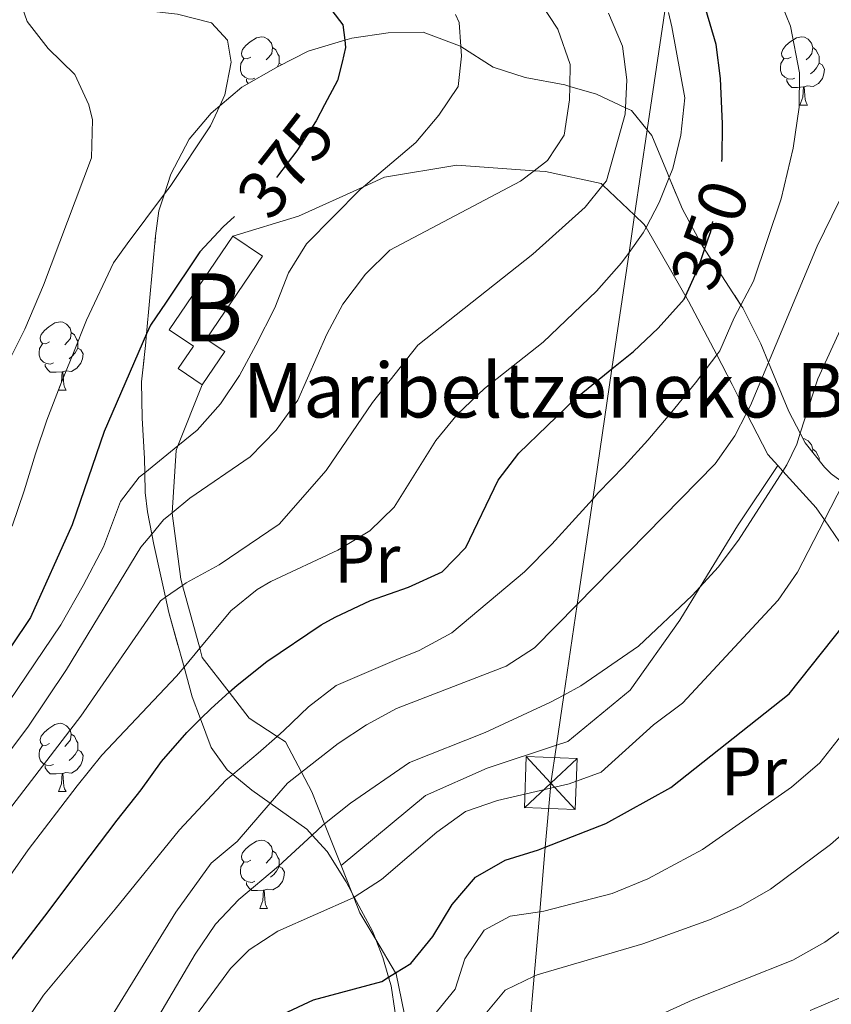
# Model space of a CAD drawing. Extents: x 626003 to 630514, y 789565 to 792619.
# Drawn here: x 627067 to 627187, y 790077 to 790222 of the extents above; entities that cross this region are included whole.
import ezdxf
from ezdxf.enums import TextEntityAlignment as Align

# ---------------------------------------------------------------- set-up
doc = ezdxf.new("R2010")
doc.units = 0
doc.header["$MEASUREMENT"] = 0
for name, pattern in [('5elect', [127.5, 75, -7.5, 7.5, -7.5, 7.5, -7.5, 7.5, -7.5]), ('DGN Style 3', [59.796702, 42.71193, -17.084772]), ('DGN Style 5', [29.898351, 12.813579, -17.084772])]:
    doc.linetypes.add(name, pattern=pattern)
for name, color, linetype in [('Nivel 15', 7, 'Continuous'), ('Nivel 20', 7, 'Continuous'), ('Nivel 22', 7, 'Continuous'), ('Nivel 32', 7, 'Continuous'), ('Nivel 35', 7, 'Continuous'), ('Nivel 36', 7, 'Continuous'), ('Nivel 37', 7, 'Continuous'), ('Nivel 4', 7, 'Continuous'), ('Nivel 41', 7, 'Continuous'), ('Nivel 44', 7, 'Continuous'), ('Nivel 48', 7, 'Continuous'), ('Nivel 5', 7, 'Continuous'), ('Nivel 52', 7, 'Continuous'), ('Nivel 54', 7, 'Continuous'), ('Nivel 57', 7, 'Continuous'), ('Nivel 61', 7, 'Continuous'), ('Nivel 63', 7, 'Continuous')]:
    doc.layers.add(name, color=color, linetype=linetype)
doc.styles.add('Style-arial', font='arial.shx', dxfattribs={"bigfont": 'arialbig.shx'})
doc.styles.add('Style-ariali', font='ariali.shx', dxfattribs={"bigfont": 'arialibig.shx'})
doc.styles.add('Style-arialn', font='arialn.shx', dxfattribs={"bigfont": 'arialnbig.shx'})
doc.linetypes.add('5zonar', pattern='A,-5,[1,dgnlstyle.shx,S=0.08,R=0,X=0,Y=0],-5', length=10)

# ---------------------------------------------------------------- blocks, each defined once
blk = doc.blocks.new('5TME')
at = {"layer": 'Nivel 32', "color": 19, "linetype": 'Continuous', "lineweight": 0}
for p, q in [((-3.75, 3.75), (3.75, -3.75)), ((3.72, 3.78), (-3.72, -3.78))]:
    blk.add_line(p, q, dxfattribs=at)
at = {"layer": 'Nivel 32', "color": 19, "linetype": 'Continuous', "lineweight": 0, "flags": 128}
blk.add_lwpolyline([(-3.75, -3.75), (3.75, -3.75), (3.75, 3.75), (-3.75, 3.75), (-3.72, -3.78)], dxfattribs=at)

msp = doc.modelspace()

# ---------------------------------------------------------------- linework, layer by layer
at = {"layer": 'Nivel 15', "color": 33, "linetype": 'Continuous', "lineweight": 0}
for points in [[(627094.239, 790167.997, 374.255), (627090.696, 790170.402, 375.842), (627092.921, 790173.681, 375.842), (627089.388, 790176.078, 375.842), (627098.718, 790189.83, 375.389)], [(627098.718, 790189.83, 375.389), (627103.069, 790186.879, 375.389), (627094.81, 790174.71, 375.389), (627097.539, 790172.857, 374.255), (627094.239, 790167.997, 374.255)]]:
    msp.add_polyline3d(points, dxfattribs=at)
at = {"layer": 'Nivel 20', "color": 19, "linetype": 'Continuous', "lineweight": 0, "ltscale": 0.5}
for points in [[(627098.718, 790189.83, 372.322), (627108.363, 790192.732, 371.414), (627117.911, 790197.08, 369.697), (627120.977, 790198.476, 369.146), (627131.631, 790200.236, 365.971), (627142.99, 790199.427, 363.3), (627144.655, 790199.309, 362.909), (627152.817, 790197.54, 359.847), (627153.086, 790197.285, 359.716), (627157.731, 790192.887, 357.466), (627159.138, 790191.556, 356.785), (627159.405, 790191.094, 356.496), (627165.671, 790180.292, 349.755), (627169.793, 790172.368, 344.915), (627172.047, 790168.037, 342.27), (627174.183, 790163.836, 339.911), (627177.285, 790157.737, 336.487), (627178.762, 790156.11, 335.308)], [(627114.622, 790097.376, 332.748), (627112.187, 790103.505, 336.152), (627110.326, 790108.192, 338.756), (627108.809, 790111.093, 340.766), (627106.476, 790115.556, 343.859), (627105.241, 790116.351, 344.984), (627101.13, 790119.002, 348.735), (627098.185, 790122.816, 351.349), (627094.233, 790127.937, 354.859), (627093.86, 790129.29, 355.539), (627091.317, 790138.514, 360.178), (627091.064, 790139.436, 360.642), (627089.787, 790149.111, 366.539), (627089.79, 790149.169, 366.559), (627090.375, 790158.355, 369.828), (627090.638, 790159.011, 369.951), (627094.239, 790167.997, 371.642)], [(627178.762, 790156.11, 335.308), (627179.501, 790155.295, 334.718), (627184.394, 790149.909, 330.816), (627185.599, 790148.153, 329.735), (627188.569, 790143.829, 327.074), (627192.273, 790139.082, 324.517), (627194.156, 790136.67, 323.219), (627199.111, 790138.85, 320.837), (627202.039, 790139.985, 319.661), (627204.762, 790141.042, 318.569), (627210.313, 790139.168, 316.301), (627210.517, 790138.93, 316.156), (627214.643, 790134.136, 313.239), (627216.61, 790128.074, 310.631), (627216.161, 790125.875, 310.231), (627214.316, 790116.825, 308.59), (627209.022, 790101.224, 305.755), (627204.001, 790092.996, 304.776), (627201.463, 790088.835, 304.281), (627184.87, 790069.348, 300.218), (627184.422, 790068.821, 300.109)], [(627136.724, 790038.576, 302.808), (627133.973, 790039.745, 304.849), (627133.899, 790039.813, 304.912), (627128.835, 790044.531, 309.271), (627127.617, 790046.368, 310.442), (627125.598, 790049.413, 312.383), (627124.119, 790051.647, 313.807), (627122.938, 790055.498, 315.566), (627121.836, 790059.097, 317.21), (627123.573, 790065.864, 319.137), (627123.615, 790066.318, 319.31), (627124.087, 790071.306, 321.211), (627124.305, 790073.601, 322.086), (627122.711, 790081.47, 325.374), (627122.634, 790081.598, 325.424), (627119.703, 790086.526, 327.357), (627117.381, 790090.433, 328.89), (627116.488, 790092.68, 330.138), (627116.203, 790093.395, 330.536), (627114.622, 790097.376, 332.748)]]:
    msp.add_polyline3d(points, dxfattribs=at)
at = {"layer": 'Nivel 22', "color": 25, "linetype": 'DGN Style 5', "lineweight": 30, "flags": 128}
for points, elevation in [([(627112.197, 790209.105), (627110.936, 790206.758), (627108.133, 790202.37), (627105.263, 790198.625), (627104.825, 790198.053), (627101.374, 790194.908), (627098.983, 790192.73)], 375), ([(627164.601, 790180.113), (627165.006, 790180.563), (627167.062, 790185.123), (627168.558, 790189.408), (627168.939, 790190.499), (627170.042, 790196.246), (627170.553, 790200.762)], 350)]:
    msp.add_lwpolyline(points, dxfattribs=dict(at, elevation=elevation))
at = {"layer": 'Nivel 32', "color": 6, "linetype": '5elect', "lineweight": 0, "ltscale": 0.5}
msp.add_polyline3d([(627141.724, 790066.568, 310), (627142.978, 790081.119, 315), (627143.793, 790090.588, 320), (627144.61, 790100.068, 325), (627145.357, 790108.736, 330), (627145.422, 790109.485, 330.335), (627146.243, 790115.05, 332.781), (627147.331, 790122.423, 335), (627149.293, 790135.718, 340), (627151.577, 790151.189, 345), (627154.4, 790170.315, 350), (627156.926, 790187.43, 355), (627157.731, 790192.887, 356.38), (627159.585, 790205.444, 357.875), (627162.298, 790223.827, 355)], dxfattribs=at)
at = {"layer": 'Nivel 35', "color": 92, "linetype": '5zonar', "lineweight": 0, "ltscale": 0.5}
msp.add_polyline3d([(627123.06, 790072.439, 332.26), (627121.965, 790079.714, 335.49), (627121.604, 790080.959, 336.295), (627120.767, 790083.857, 338.169), (627119.703, 790086.526, 340.228), (627119.224, 790087.732, 341.159), (627116.56, 790092.726, 345.357), (627116.203, 790093.395, 345.919), (627115.369, 790094.961, 347.236), (627112.559, 790099.443, 350.571), (627110.362, 790101.847, 352.156), (627109.59, 790102.693, 352.714), (627104.208, 790106.527, 355.272), (627101.524, 790108.441, 356.549), (627098.699, 790110.755, 358.055), (627097.902, 790111.409, 358.481), (627095.56, 790114.7, 360.55), (627093.987, 790118.908, 363.427), (627092.769, 790122.169, 365.658), (627091.563, 790126.505, 368.597), (627089.328, 790134.544, 374.048), (627088.827, 790136.789, 375.238), (627088.138, 790139.885, 376.88), (627087.096, 790144.543, 378.687), (627086.801, 790146.057, 379.03), (627086.168, 790149.316, 379.77), (627085.826, 790152.155, 380.056), (627085.778, 790155.08, 380.064), (627085.744, 790157.155, 380.071), (627085.398, 790163.064, 379.602), (627085.302, 790168.405, 380.056), (627085.902, 790173.758, 380.056), (627086.057, 790175.455, 380.268), (627087.375, 790189.866, 382.07), (627087.869, 790193.538, 382.324), (627088.681, 790196.018, 382.324), (627089.63, 790198.912, 382.324), (627092.325, 790204.071, 382.324), (627095.515, 790207.899, 381.956), (627096.786, 790208.968, 381.811), (627100.046, 790211.71, 381.442), (627105.373, 790214.759, 380.963), (627109.784, 790217.015, 380.249), (627115.146, 790218.588, 378.575), (627116.216, 790218.903, 378.241), (627121.544, 790219.696, 375.519), (627126.652, 790219.788, 373.705), (627132.031, 790217.794, 372.798), (627132.226, 790217.668, 372.726), (627136.966, 790214.631, 370.983), (627141.658, 790213.141, 370.105), (627147.465, 790212.032, 369.623), (627148.213, 790211.811, 369.433), (627152.118, 790210.659, 368.447), (627156.401, 790208.671, 366.415), (627157.289, 790208.26, 365.994), (627159.585, 790205.444, 364.677), (627160.269, 790204.606, 364.285), (627162.565, 790199.064, 361.458), (627162.815, 790198.456, 361.249), (627164.751, 790193.761, 359.643), (627167.634, 790188.47, 358.282), (627173.341, 790179.692, 354.38), (627173.606, 790179.286, 354.2), (627176.257, 790173.991, 351.932), (627177.394, 790171.258, 350.681), (627180.384, 790164.077, 347.396), (627182.066, 790160.859, 345.492), (627182.79, 790159.475, 344.674), (627185.63, 790155.878, 342.697), (627186.589, 790154.898, 341.953), (627188.401, 790153.582, 340.14)], dxfattribs=at)
at = {"layer": 'Nivel 36', "color": 92, "linetype": 'Continuous', "lineweight": 0, "flags": 128}
for points in [[(627101.377, 790216.13), (627100.847, 790215.865), (627100.317, 790215.92), (627100.052, 790216.29), (627099.997, 790216.715), (627100.157, 790217.235), (627100.637, 790217.83), (627101.272, 790218.36), (627102.172, 790218.945), (627102.917, 790219.105), (627103.342, 790219.05), (627103.872, 790218.735), (627104.402, 790218.15), (627104.562, 790217.51), (627104.452, 790216.66), (627104.027, 790216.13), (627103.607, 790215.705)], [(627180.704, 790216.13), (627180.174, 790215.865), (627179.644, 790215.92), (627179.379, 790216.29), (627179.324, 790216.715), (627179.484, 790217.235), (627179.964, 790217.83), (627180.599, 790218.36), (627181.499, 790218.945), (627182.244, 790219.105), (627182.669, 790219.05), (627183.199, 790218.735), (627183.729, 790218.15), (627183.889, 790217.51), (627183.779, 790216.66), (627183.354, 790216.13), (627182.934, 790215.705)], [(627104.562, 790217.51), (627105.037, 790217.195), (627105.352, 790216.555), (627105.512, 790216.235), (627105.512, 790215.655), (627105.512, 790215.23), (627105.209, 790214.665)], [(627183.889, 790217.51), (627184.364, 790217.195), (627184.679, 790216.555), (627184.839, 790216.235), (627184.839, 790215.655), (627184.839, 790215.23), (627184.469, 790214.54), (627184.049, 790214.06), (627183.569, 790213.64)], [(627101.962, 790213.05), (627101.537, 790212.89), (627100.952, 790212.95), (627100.477, 790213.16), (627100.052, 790213.585), (627099.837, 790214.17), (627099.837, 790214.59), (627099.892, 790215.175), (627100.317, 790215.865)], [(627105.512, 790215.23), (627105.889, 790215.023)], [(627181.289, 790213.05), (627180.864, 790212.89), (627180.279, 790212.95), (627179.804, 790213.16), (627179.379, 790213.585), (627179.164, 790214.17), (627179.164, 790214.59), (627179.219, 790215.175), (627179.644, 790215.865)], [(627184.839, 790215.23), (627185.294, 790214.98), (627185.639, 790214.365), (627185.529, 790213.64), (627185.319, 790213), (627184.734, 790212.26), (627183.939, 790211.78), (627183.089, 790211.885), (627182.659, 790211.755)], [(627100.969, 790212.238), (627100.742, 790212.575), (627100.742, 790212.89)], [(627182.549, 790211.755), (627181.659, 790211.67), (627180.814, 790211.67), (627180.389, 790212.1), (627180.069, 790212.575), (627180.069, 790212.89)], [(627182.004, 790209.07), (627182.439, 790210.23), (627182.549, 790211.755), (627182.659, 790211.755), (627182.694, 790211.17), (627182.729, 790210.485), (627182.799, 790209.87), (627182.914, 790209.47), (627183.129, 790209.07)], [(627182.004, 790209.07), (627183.129, 790209.07)], [(627071.8, 790174.281), (627071.27, 790174.016), (627070.74, 790174.071), (627070.475, 790174.441), (627070.42, 790174.866), (627070.58, 790175.386), (627071.06, 790175.981), (627071.695, 790176.511), (627072.595, 790177.096), (627073.34, 790177.256), (627073.765, 790177.201), (627074.295, 790176.886), (627074.825, 790176.301), (627074.985, 790175.661), (627074.875, 790174.811), (627074.45, 790174.281), (627074.03, 790173.856)], [(627074.985, 790175.661), (627075.46, 790175.346), (627075.775, 790174.706), (627075.935, 790174.386), (627075.935, 790173.806), (627075.935, 790173.381), (627075.565, 790172.691), (627075.145, 790172.211), (627074.665, 790171.791)], [(627072.385, 790171.201), (627071.96, 790171.041), (627071.375, 790171.101), (627070.9, 790171.311), (627070.475, 790171.736), (627070.26, 790172.321), (627070.26, 790172.741), (627070.315, 790173.326), (627070.74, 790174.016)], [(627075.935, 790173.381), (627076.39, 790173.131), (627076.735, 790172.516), (627076.625, 790171.791), (627076.415, 790171.151), (627075.83, 790170.411), (627075.035, 790169.931), (627074.185, 790170.036), (627073.755, 790169.906)], [(627073.645, 790169.906), (627072.755, 790169.821), (627071.91, 790169.821), (627071.485, 790170.251), (627071.165, 790170.726), (627071.165, 790171.041)], [(627073.1, 790167.221), (627073.535, 790168.381), (627073.645, 790169.906), (627073.755, 790169.906), (627073.79, 790169.321), (627073.825, 790168.636), (627073.895, 790168.021), (627074.01, 790167.621), (627074.225, 790167.221)], [(627073.1, 790167.221), (627074.225, 790167.221)], [(627182.472, 790160.084), (627182.669, 790160.058), (627183.199, 790159.743), (627183.729, 790159.158), (627183.889, 790158.518), (627183.841, 790158.144)], [(627183.889, 790158.518), (627184.364, 790158.203), (627184.679, 790157.563), (627184.839, 790157.243), (627184.839, 790156.88)], [(627071.8, 790115.289), (627071.27, 790115.024), (627070.74, 790115.079), (627070.475, 790115.449), (627070.42, 790115.874), (627070.58, 790116.394), (627071.06, 790116.989), (627071.695, 790117.519), (627072.595, 790118.104), (627073.34, 790118.264), (627073.765, 790118.209), (627074.295, 790117.894), (627074.825, 790117.309), (627074.985, 790116.669), (627074.875, 790115.819), (627074.45, 790115.289), (627074.03, 790114.864)], [(627074.985, 790116.669), (627075.46, 790116.354), (627075.775, 790115.714), (627075.935, 790115.394), (627075.935, 790114.814), (627075.935, 790114.389), (627075.565, 790113.699), (627075.145, 790113.219), (627074.665, 790112.799)], [(627072.385, 790112.209), (627071.96, 790112.049), (627071.375, 790112.109), (627070.9, 790112.319), (627070.475, 790112.744), (627070.26, 790113.329), (627070.26, 790113.749), (627070.315, 790114.334), (627070.74, 790115.024)], [(627075.935, 790114.389), (627076.39, 790114.139), (627076.735, 790113.524), (627076.625, 790112.799), (627076.415, 790112.159), (627075.83, 790111.419), (627075.035, 790110.939), (627074.185, 790111.044), (627073.755, 790110.914)], [(627073.645, 790110.914), (627072.755, 790110.829), (627071.91, 790110.829), (627071.485, 790111.259), (627071.165, 790111.734), (627071.165, 790112.049)], [(627073.1, 790108.229), (627073.535, 790109.389), (627073.645, 790110.914), (627073.755, 790110.914), (627073.79, 790110.329), (627073.825, 790109.644), (627073.895, 790109.029), (627074.01, 790108.629), (627074.225, 790108.229)], [(627073.1, 790108.229), (627074.225, 790108.229)], [(627101.377, 790098.146), (627100.847, 790097.881), (627100.317, 790097.936), (627100.052, 790098.306), (627099.997, 790098.731), (627100.157, 790099.251), (627100.637, 790099.846), (627101.272, 790100.376), (627102.172, 790100.961), (627102.917, 790101.121), (627103.342, 790101.066), (627103.872, 790100.751), (627104.402, 790100.166), (627104.562, 790099.526), (627104.452, 790098.676), (627104.027, 790098.146), (627103.607, 790097.721)], [(627104.562, 790099.526), (627105.037, 790099.211), (627105.352, 790098.571), (627105.512, 790098.251), (627105.512, 790097.671), (627105.512, 790097.246), (627105.142, 790096.556), (627104.722, 790096.076), (627104.242, 790095.656)], [(627101.962, 790095.066), (627101.537, 790094.906), (627100.952, 790094.966), (627100.477, 790095.176), (627100.052, 790095.601), (627099.837, 790096.186), (627099.837, 790096.606), (627099.892, 790097.191), (627100.317, 790097.881)], [(627105.512, 790097.246), (627105.967, 790096.996), (627106.312, 790096.381), (627106.202, 790095.656), (627105.992, 790095.016), (627105.407, 790094.276), (627104.612, 790093.796), (627103.762, 790093.901), (627103.332, 790093.771)], [(627103.222, 790093.771), (627102.332, 790093.686), (627101.487, 790093.686), (627101.062, 790094.116), (627100.742, 790094.591), (627100.742, 790094.906)], [(627102.677, 790091.086), (627103.112, 790092.246), (627103.222, 790093.771), (627103.332, 790093.771), (627103.367, 790093.186), (627103.402, 790092.501), (627103.472, 790091.886), (627103.587, 790091.486), (627103.802, 790091.086)], [(627102.677, 790091.086), (627103.802, 790091.086)]]:
    msp.add_lwpolyline(points, dxfattribs=at)
at = {"layer": 'Nivel 36', "color": 92, "linetype": 'Continuous', "lineweight": 0}
msp.add_polyline3d([(627178.762, 790156.11, 335.308), (627172.823, 790147.292, 335.421), (627167.346, 790138.323, 334.613), (627164.362, 790133.435, 334.173), (627157.056, 790123.141, 333.039), (627147.9, 790115.601, 332.813), (627146.243, 790115.05, 332.781), (627136.066, 790111.671, 332.586), (627127.021, 790107.676, 332.699), (627114.622, 790097.376, 332.747)], dxfattribs=at)
at = {"layer": 'Nivel 4', "color": 25, "linetype": 'Continuous', "lineweight": 30, "flags": 128}
for points, elevation in [([(627170.553, 790200.762), (627170.605, 790201.214), (627170.629, 790206.325), (627170.538, 790208.498), (627170.352, 790212.961), (627169.716, 790217.963), (627168.213, 790223.099), (627163.106, 790231.707), (627163.087, 790231.74), (627159.064, 790235.849), (627154.371, 790239.156), (627149.877, 790241.677), (627145.221, 790243.498), (627138.956, 790245.492), (627128.953, 790245.563), (627112.714, 790244.77), (627104.679, 790246.626), (627098.835, 790251.772), (627089.436, 790264.449), (627080.989, 790271.964), (627076.46, 790275.218), (627071.504, 790278.062), (627066.978, 790280.184)], 350), ([(627065.269, 790241.166), (627080.206, 790230.933), (627088.509, 790228.082), (627093.129, 790228.388), (627098.449, 790229.645), (627103.556, 790229.854), (627108.231, 790228.196), (627111.655, 790225.121), (627114.867, 790220.882), (627115.146, 790218.588), (627115.276, 790217.521), (627114.757, 790215.358), (627114.111, 790212.666), (627112.197, 790209.105)], 375), ([(627098.983, 790192.73), (627097.284, 790191.181), (627093.896, 790187.502), (627088.914, 790180.141), (627086.626, 790176.762), (627086.057, 790175.455), (627079.82, 790161.128), (627075.134, 790147.404), (627068.99, 790133.821), (627066.212, 790129.66)], 375), ([(627106.045, 790075.541), (627110.576, 790077.658), (627120.593, 790080.332), (627121.604, 790080.959), (627122.634, 790081.598), (627124.841, 790082.967), (627128.095, 790086.974), (627130.958, 790091.668), (627134.37, 790095.679), (627138.719, 790098.148), (627143.629, 790099.682), (627144.61, 790100.068), (627153.507, 790103.572), (627163.052, 790108.854), (627180.437, 790122.602), (627190.111, 790134.777), (627192.273, 790139.082), (627194.82, 790144.153), (627196.504, 790150.603), (627197.505, 790154.437), (627199.305, 790159.564), (627204.907, 790183.823), (627205.314, 790184.969)], 325), ([(627061.65, 790077.681), (627071.128, 790089.93), (627077.762, 790098.818), (627081.732, 790104.058), (627085.253, 790108.477), (627088.256, 790112.654), (627091.954, 790116.901), (627093.987, 790118.908), (627095.549, 790120.45), (627098.185, 790122.816), (627099.378, 790123.887), (627103.729, 790127.334), (627111.712, 790132.72), (627113.746, 790133.873), (627118.929, 790136.29), (627124.512, 790138.264), (627129.449, 790140.518), (627132.958, 790144.091), (627137.684, 790153.96), (627140.722, 790157.936), (627149.056, 790165.984), (627154.4, 790170.315), (627157.549, 790172.868), (627161.187, 790176.312), (627164.601, 790180.113)], 350)]:
    msp.add_lwpolyline(points, dxfattribs=dict(at, elevation=elevation))
at = {"layer": 'Nivel 5', "color": 25, "linetype": 'Continuous', "lineweight": 0, "flags": 128}
for points, elevation in [([(627066.316, 790147.2), (627068.081, 790152.4), (627069.726, 790157.83), (627071.378, 790162.796), (627073.377, 790167.884), (627075.323, 790172.681), (627077.211, 790177.476), (627081.183, 790185.91), (627083.177, 790188.687), (627088.681, 790196.018), (627089.496, 790197.103), (627095.46, 790206.035), (627096.786, 790208.968), (627097.522, 790210.595), (627098.481, 790215.374), (627097.958, 790218.617), (627095.59, 790221.129), (627090.572, 790222.433), (627080.564, 790223.53), (627076.231, 790225.543), (627072.674, 790229.543), (627057.203, 790243.783)], 380), ([(627063.663, 790167.236), (627068.183, 790176.165), (627070.924, 790182.626), (627077.951, 790201.312), (627078.083, 790206.889), (627077.579, 790209.087), (627075.524, 790213.58), (627071.597, 790217.403), (627068.531, 790221.352), (627065.715, 790229.431)], 385), ([(627062.381, 790065.734), (627070.923, 790078.315), (627081.438, 790090.989), (627090.869, 790102.599), (627097.706, 790109.923), (627098.699, 790110.755), (627102.454, 790113.899), (627105.241, 790116.351), (627106.227, 790117.219), (627109.823, 790120.71), (627113.89, 790123.803), (627122.822, 790127.622), (627126.097, 790128.953), (627130.873, 790131.559), (627141.571, 790140.521), (627145.563, 790144.599), (627149.037, 790148.378), (627151.577, 790151.189), (627152.397, 790152.097), (627156.216, 790156.057), (627159.69, 790159.836), (627163.215, 790164.022), (627166.681, 790168.266), (627169.793, 790172.368), (627170.255, 790172.976), (627172.374, 790177.834), (627173.341, 790179.692), (627175.181, 790183.227), (627179.26, 790195.321), (627181.043, 790202.728), (627181.915, 790208.784), (627181.933, 790213.786), (627180.605, 790220.65), (627178.738, 790225.406)], 345), ([(627143.71, 790224.378), (627146.478, 790220.224), (627148.272, 790215.036), (627148.213, 790211.811), (627148.177, 790209.822), (627147.377, 790204.655), (627144.945, 790200.94), (627142.99, 790199.427), (627140.99, 790197.879), (627121.756, 790187.77), (627118.183, 790184.214), (627114.895, 790179.842), (627112.547, 790175.427), (627108.29, 790165.717), (627105.086, 790161.309), (627101.253, 790157.418), (627092.412, 790151.331), (627089.79, 790149.169), (627088.555, 790148.151), (627086.801, 790146.057), (627085.21, 790144.157), (627074.283, 790126.15), (627068.59, 790117.705), (627055.293, 790100.036)], 365), ([(627162.728, 790222.666), (627163.198, 790220.563), (627165.128, 790210.145), (627164.529, 790204.675), (627163.34, 790199.776), (627162.815, 790198.456), (627161.34, 790194.746), (627159.405, 790191.094), (627159, 790190.328), (627156.926, 790187.43), (627155.822, 790185.887), (627152.122, 790181.748), (627144.288, 790174.23), (627135.699, 790167.455), (627131.703, 790163.667), (627128.518, 790159.81), (627122.424, 790150.027), (627118.843, 790146.537), (627114.126, 790143.689), (627104.292, 790139.075), (627102.317, 790137.935), (627098.403, 790134.798), (627093.86, 790129.29), (627091.563, 790126.505), (627090.468, 790125.178), (627079.454, 790113.57), (627075.839, 790109.099), (627068.678, 790099.688), (627062.213, 790090.456)], 355), ([(627062.342, 790101.076), (627076.415, 790119.331), (627088.073, 790136.266), (627088.827, 790136.789), (627091.317, 790138.514), (627091.858, 790138.889), (627096.689, 790141.531), (627105.524, 790147.497), (627112.446, 790155.388), (627119.255, 790165.398), (627125.88, 790173.809), (627142.788, 790187.192), (627150.446, 790194.066), (627153.086, 790197.285), (627153.617, 790197.932), (627156.355, 790207.761), (627156.401, 790208.671), (627156.613, 790212.76), (627155.943, 790217.742), (627153.881, 790222.583)], 360), ([(627065.813, 790121.409), (627073.448, 790132.754), (627076.713, 790138.504), (627079.746, 790144.191), (627082.239, 790150.856), (627084.967, 790154.424), (627085.778, 790155.08), (627090.638, 790159.011), (627093.478, 790161.309), (627096.892, 790165.203), (627099.675, 790169.356), (627102.098, 790173.832), (627104.885, 790179.284), (627106.883, 790184.431), (627109.534, 790188.675), (627117.463, 790196.7), (627117.911, 790197.08), (627125.585, 790203.582), (627128.997, 790207.592), (627131.825, 790211.825), (627132.326, 790216.247), (627132.226, 790217.668), (627131.979, 790221.204), (627131.402, 790222.386)], 370), ([(627250.504, 790202.013), (627246.893, 790193.84), (627238.682, 790178.79), (627234.284, 790169.831), (627232.03, 790163.301), (627226.273, 790149.475), (627224.636, 790144.559), (627222.967, 790139.543), (627219.755, 790133.182), (627218.706, 790131.104), (627216.161, 790125.875), (627215.57, 790124.66), (627211.794, 790120.08), (627206.478, 790111.563), (627203.662, 790106.263), (627200.6, 790101.545), (627197.555, 790097.581), (627189.731, 790089.042), (627185.683, 790086.101), (627180.966, 790083.459), (627166.207, 790077.621), (627161.139, 790075.323)], 310), ([(627189.977, 790199.486), (627184.526, 790188.364), (627177.394, 790171.258), (627174.77, 790164.964), (627174.183, 790163.836), (627172.45, 790160.504), (627169.58, 790156.381), (627149.293, 790135.718), (627143.045, 790129.354), (627138.881, 790126.667), (627122.761, 790120.423), (627118.365, 790118.046), (627114.177, 790115.309), (627108.809, 790111.093), (627106.736, 790109.465), (627104.208, 790106.527), (627099.38, 790100.916), (627095.532, 790097.721), (627090.341, 790090.515), (627076.988, 790068.844)], 340), ([(627191.769, 790184.423), (627184.637, 790168.853), (627182.066, 790160.859), (627181.562, 790159.291), (627180.103, 790156.228), (627179.501, 790155.295), (627172.985, 790145.182), (627169.989, 790141.178), (627167.346, 790138.323), (627166.169, 790137.051), (627158.283, 790129.587), (627149.844, 790123.772), (627147.331, 790122.423), (627145.387, 790121.379), (627135.774, 790116.925), (627124.677, 790112.49), (627115.993, 790106.515), (627112.187, 790103.505), (627111.927, 790103.3), (627110.362, 790101.847), (627105.439, 790097.277), (627099.604, 790092.41), (627096.166, 790088.78), (627093.184, 790084.352), (627087.7, 790075.05)], 335), ([(627183.493, 790076.087), (627188.096, 790078.058), (627192.525, 790081.546), (627204.001, 790092.996), (627206.71, 790095.698), (627209.109, 790098.72), (627210.423, 790100.374), (627213.69, 790106.004), (627213.95, 790106.451), (627217.244, 790115.946), (627218.878, 790119.364), (627219.389, 790120.432), (627224.132, 790127.951), (627227.136, 790132.994), (627233.83, 790142.631), (627236.183, 790147.038), (627244.076, 790165.167), (627253.885, 790184.561)], 305), ([(627210.325, 790163.739), (627206.977, 790153.958), (627204.912, 790149.076), (627204.7, 790148.394), (627202.292, 790140.656), (627202.039, 790139.985), (627197.857, 790128.896), (627184.913, 790112.463), (627180.796, 790108.905), (627167.721, 790099.726), (627159.656, 790095.417), (627154.451, 790093.272), (627144.385, 790090.679), (627143.793, 790090.588), (627139.442, 790089.926), (627135.646, 790087.883), (627132.819, 790083.651), (627131.389, 790079.212), (627128.146, 790075.253)], 320), ([(627089.315, 790069.937), (627098.371, 790082.238), (627101.123, 790085.016), (627105.336, 790087.73), (627116.375, 790092.607), (627116.488, 790092.68), (627116.56, 790092.726), (627120.572, 790095.324), (627128.686, 790102.294), (627132.87, 790105.331), (627137.606, 790106.935), (627145.357, 790108.736), (627148.128, 790109.38), (627152.83, 790111.087), (627160.516, 790118.024), (627164.755, 790121.236), (627178.827, 790136.355), (627181.641, 790140.487), (627185.599, 790148.153), (627188.401, 790153.582)], 330), ([(627135.528, 790075.274), (627138.712, 790079.048), (627142.978, 790081.119), (627143.433, 790081.34), (627158.926, 790085.863), (627168.752, 790089.397), (627173.333, 790091.402), (627177.701, 790093.919), (627186.526, 790100.466), (627195.925, 790108.693)], 315)]:
    msp.add_lwpolyline(points, dxfattribs=dict(at, elevation=elevation))
at = {"layer": 'Nivel 52', "color": 1, "linetype": 'Continuous', "lineweight": 13}
msp.add_polyline3d([(627094.239, 790167.997, 374.255), (627097.539, 790172.857, 374.255), (627094.81, 790174.71, 375.389), (627103.069, 790186.879, 375.389), (627098.718, 790189.83, 375.389), (627089.388, 790176.078, 375.842), (627092.921, 790173.681, 375.842), (627090.696, 790170.402, 375.842)], close=True, dxfattribs=at)
at = {"layer": 'Nivel 57', "color": 92, "linetype": 'DGN Style 3', "lineweight": 0, "flags": 128}
msp.add_lwpolyline([(627357.796, 790238.153), (627357.27, 790237.685), (627357.239, 790237.658), (627355.566, 790234.679), (627354.538, 790232.848), (627351.251, 790228.375), (627347.011, 790225.163), (627342.529, 790222.527), (627329.598, 790211.841), (627324.512, 790210.472), (627321.584, 790211.813), (627320.261, 790214.345), (627320.898, 790224.112), (627320.331, 790225.531), (627319.195, 790228.379), (627311.846, 790243.113), (627311.472, 790248.107), (627313.099, 790250.917), (627316.445, 790252.138), (627319.478, 790251.38), (627323.774, 790248.821), (627327.815, 790245.777), (627329.657, 790244.165), (627330.605, 790243.336), (627336.203, 790238.441), (627339.15, 790237.324), (627340.884, 790236.668), (627344.235, 790237.424), (627348.958, 790239.599), (627349.03, 790242.04), (627348.428, 790243.658), (627347.291, 790246.718), (627344.41, 790251.029), (627339.733, 790254.679), (627337.788, 790255.722), (627334.99, 790257.223), (627328.614, 790260.023), (627322.995, 790262.477), (627313.273, 790267.19), (627308.554, 790270.165), (627304.093, 790273.751), (627303.895, 790273.986), (627301.501, 790276.842), (627299.621, 790280.512), (627299.022, 790281.681), (627298.855, 790282.008), (627298.989, 790286.318), (627300.192, 790287.914), (627301.738, 790289.964), (627305.654, 790293.161), (627308.245, 790294.731), (627310.841, 790295.941), (627313.428, 790297.147), (627318.851, 790299.103), (627323.562, 790300.469), (627329.825, 790302.436), (627334.413, 790305.655), (627337.713, 790309.431), (627337.576, 790310.818), (627337.428, 790312.329), (627334.196, 790315.619), (627331.771, 790317.081), (627329.968, 790318.169), (627326.518, 790321.258), (627325.703, 790323.994), (627324.933, 790326.584), (627325.504, 790329.536), (627326.286, 790330.84), (627322.937, 790332.221), (627311.47, 790336.95), (627306.862, 790338.852), (627298.585, 790344.374), (627291.458, 790349.13), (627284.953, 790353.47), (627279.236, 790357.286), (627279.015, 790357.413), (627271.957, 790361.494), (627260.688, 790368.011), (627260.341, 790368.212), (627255.759, 790371.559), (627253.515, 790373.199), (627248.468, 790376.128), (627242.504, 790378.65), (627238.988, 790380.138), (627237.845, 790380.521), (627232.094, 790382.453), (627226.279, 790382.929), (627224.184, 790382.617), (627220.95, 790382.136), (627216.83, 790380.34), (627216.226, 790380.077), (627210.173, 790376.913), (627206.791, 790375.145), (627203.671, 790373.62), (627201.61, 790372.613), (627196.769, 790370.551), (627196.144, 790370.3), (627191.926, 790368.606), (627186.726, 790367.119), (627181.504, 790366.909), (627177.194, 790367.231), (627176.503, 790367.283), (627171.261, 790368.118), (627160.868, 790371.299), (627155.723, 790373.181), (627154.918, 790373.414), (627150.82, 790374.602), (627145.692, 790375.555), (627136.324, 790377.119), (627134.393, 790377.442), (627129.388, 790378.049), (627124.258, 790379.118), (627118.301, 790380.985), (627113.151, 790383.216), (627108.691, 790385.807), (627103.752, 790389.202), (627102.312, 790390.391), (627099.625, 790392.612), (627094.788, 790396.822), (627090.761, 790401.163), (627083.072, 790408.922), (627060.568, 790426.751), (627054.202, 790431.979), (627043.031, 790446.064), (627042.891, 790453.843), (627044.244, 790462.578), (627046.757, 790471.334), (627048.869, 790476.598), (627049.01, 790476.894), (627051.332, 790481.753), (627054.866, 790485.417), (627059.466, 790487.939), (627064.322, 790489.187), (627065.214, 790489.131), (627070.135, 790488.827), (627075.503, 790487.414), (627080.652, 790485.3), (627080.84, 790485.164), (627084.77, 790482.355), (627088.044, 790477.399), (627091.217, 790472.598), (627101.353, 790457.915), (627104.317, 790456.352), (627118.824, 790448.706), (627128.232, 790449.313), (627142.419, 790450.229), (627143.766, 790450.316), (627164.817, 790463.519), (627171.24, 790467.548), (627171.2, 790469.754), (627171.178, 790470.496), (627170.948, 790478.485), (627170.926, 790479.27), (627170.913, 790485.21), (627170.838, 790487.751), (627170.686, 790492.884), (627170.552, 790497.425), (627170.43, 790501.564), (627170.403, 790502.503), (627170.02, 790508.207), (627169.99, 790508.655), (627169.798, 790510.596), (627169.519, 790513.431), (627169.414, 790514.504), (627168.779, 790520.544), (627168.215, 790525.913), (627168.067, 790528.407), (627167.92, 790530.888), (627167.544, 790537.399), (627167.193, 790540.412), (627166.857, 790543.309), (627165.373, 790548.277), (627163.97, 790550.822), (627162.958, 790552.658), (627155.505, 790560.991), (627152.59, 790561.635), (627150.176, 790560.198), (627149.078, 790558.782), (627147.105, 790556.237), (627146.156, 790551.299), (627146.718, 790545.851), (627146.715, 790545.353), (627146.696, 790540.624), (627144.553, 790537.101), (627140.643, 790534.94), (627135.937, 790531.836), (627132.525, 790528.226), (627131.522, 790525.881), (627130.4, 790523.257), (627129.576, 790517.436), (627127.661, 790512.843), (627127.473, 790512.548), (627127.006, 790511.814), (627123.521, 790508.243), (627118.523, 790505.622), (627113.644, 790505.651), (627108.384, 790507.53), (627102.662, 790509.286), (627098.188, 790511.224), (627097.389, 790511.862), (627095.815, 790515.434), (627096.333, 790518.928), (627097.92, 790523.596), (627097.995, 790523.878), (627099.509, 790529.554), (627100.744, 790534.393), (627101.028, 790535.504), (627102.352, 790539.685), (627103.823, 790543.497), (627103.846, 790543.555), (627105.009, 790546.61), (627108.137, 790554.648), (627111.292, 790562.752), (627112.393, 790565.993), (627115.859, 790576.189), (627115.872, 790576.592), (627116.012, 790580.606), (627114.09, 790584.754), (627113.245, 790585.898), (627110.765, 790588.176), (627106.526, 790590.817), (627101.617, 790593.121), (627096.825, 790594.777), (627095.883, 790594.901), (627090.655, 790595.595), (627085.751, 790594.939), (627084.751, 790594.56), (627081.463, 790591.605), (627081.287, 790591.168), (627079.688, 790587.182), (627079.024, 790582.542), (627079.008, 790582.427), (627078.94, 790575.408), (627078.908, 790574.963), (627078.569, 790570.175), (627077.531, 790566.443), (627077.234, 790565.374), (627075.066, 790559.926), (627073.799, 790556.789), (627072.926, 790554.627), (627070.12, 790549.233), (627068.788, 790547.082), (627066.847, 790543.948), (627063.207, 790539.701), (627058.898, 790537.805), (627054.18, 790537.913), (627049.667, 790537.003), (627049.092, 790536.66), (627046.734, 790534.607), (627046.233, 790534.17), (627042.243, 790530.033), (627038.37, 790525.782), (627034.26, 790521.875), (627029.782, 790519.007), (627027.105, 790519.307), (627024.04, 790521.807), (627021.683, 790524.7), (627020.882, 790525.685), (627018.815, 790528.217), (627017.504, 790529.605), (627015.519, 790531.709), (627012.203, 790534.298), (627012.009, 790534.45), (627011.145, 790534.932), (627008.829, 790534.541), (627005.506, 790532.043), (627004.267, 790530.022), (627002.893, 790527.781), (627001.704, 790525.088), (627000.791, 790523.017), (626998.237, 790516.465), (626997.746, 790511.462), (626999.451, 790507.079), (626999.728, 790506.778), (627003.36, 790502.852), (627005.341, 790500.772), (627006.671, 790499.377), (627009.71, 790495.027), (627011.542, 790491.43), (627013.266, 790488.048), (627015.46, 790482.281), (627016.801, 790476.458), (627016.846, 790476.266), (627017.282, 790471.33), (627016.472, 790466.369), (627013.483, 790463.082), (627009.664, 790462.316), (627003.961, 790463.026), (626999.158, 790464.25), (626998.202, 790464.721), (626993.318, 790467.132), (626989.175, 790471.471), (626986.29, 790476.878), (626985.64, 790478.417), (626984.364, 790481.445), (626982.156, 790487.14), (626980.921, 790491.421), (626979.847, 790496.674), (626979.539, 790498.405), (626978.922, 790501.876), (626977.934, 790508.782), (626977.815, 790510.903), (626977.591, 790514.932), (626977.837, 790520.627), (626978.029, 790522.892), (626978.236, 790525.332), (626979.386, 790531.34), (626979.698, 790533.618), (626980.105, 790536.58), (626979.998, 790542.501), (626979.881, 790544.084), (626979.643, 790547.316), (626978.489, 790552.55), (626976.653, 790557.537), (626976.43, 790558.146), (626971.046, 790568.82), (626968.329, 790572.959), (626967.591, 790573.636), (626962.892, 790575.568), (626959.887, 790575.82), (626953.501, 790575.705), (626953.19, 790575.646), (626934.116, 790572.068), (626935.551, 790495.294), (626939.334, 790292.855), (626939.781, 790268.942), (626945.26, 789975.8), (626953.742, 789975.961), (626960.222, 789976.083), (626968.826, 789976.246), (626977.702, 789976.414), (626985.996, 789976.571), (626994.104, 789976.724), (627002.748, 789976.888), (627011.387, 789977.052), (627019.883, 789977.213), (627028.237, 789977.371), (627035.597, 789977.51), (627043.357, 789977.657), (627051.708, 789977.815), (627059.532, 789977.963), (627067.778, 789978.119), (627077.754, 789978.308), (627086.577, 789978.475), (627094.257, 789978.621), (627097.733, 789978.687), (627102.709, 789978.781), (627104.282, 789978.811), (627107.712, 789983.087), (627112.133, 789989.115), (627113.626, 789991.15), (627116.295, 789995.025), (627116.469, 789995.277), (627119.039, 789999.574), (627119.531, 790000.653), (627121.11, 790004.113), (627122.337, 790007.407), (627124.34, 790012.781), (627125.186, 790019.66), (627127.177, 790035.828), (627127.189, 790040.614), (627126.465, 790044.935), (627126.403, 790045.31), (627125.598, 790049.413), (627124.765, 790053.67), (627124.412, 790057.553), (627123.615, 790066.318), (627123.203, 790070.854), (627123.06, 790072.439), (627121.965, 790079.714), (627121.604, 790080.959), (627120.767, 790083.857), (627119.703, 790086.526), (627119.224, 790087.732), (627116.56, 790092.726), (627116.203, 790093.395), (627115.369, 790094.961), (627112.559, 790099.443), (627110.362, 790101.847), (627109.59, 790102.693), (627104.208, 790106.527), (627101.524, 790108.441), (627098.699, 790110.755), (627097.902, 790111.409), (627095.56, 790114.7), (627093.987, 790118.908), (627092.769, 790122.169), (627091.563, 790126.505), (627089.328, 790134.544), (627088.827, 790136.789), (627088.138, 790139.885), (627087.096, 790144.543), (627086.801, 790146.057), (627086.168, 790149.316), (627085.826, 790152.155), (627085.778, 790155.08), (627085.744, 790157.155), (627085.398, 790163.064), (627085.302, 790168.405), (627085.902, 790173.758), (627086.057, 790175.455), (627087.375, 790189.866), (627087.869, 790193.538), (627088.681, 790196.018), (627089.63, 790198.912), (627092.325, 790204.071), (627095.515, 790207.899), (627096.786, 790208.968), (627100.046, 790211.71), (627105.373, 790214.759), (627109.784, 790217.015), (627115.146, 790218.588), (627116.216, 790218.903), (627121.544, 790219.696), (627126.652, 790219.788), (627132.031, 790217.794), (627132.226, 790217.668), (627136.966, 790214.631), (627141.658, 790213.141), (627147.465, 790212.032), (627148.213, 790211.811), (627152.118, 790210.659), (627156.401, 790208.671), (627157.289, 790208.26), (627159.585, 790205.444), (627160.269, 790204.606), (627162.565, 790199.064), (627162.815, 790198.456), (627164.751, 790193.761), (627167.634, 790188.47), (627173.341, 790179.692), (627173.606, 790179.286), (627176.257, 790173.991), (627177.394, 790171.258), (627180.384, 790164.077), (627182.066, 790160.859), (627182.79, 790159.475), (627185.63, 790155.878), (627186.589, 790154.898), (627188.401, 790153.582), (627189.747, 790152.606), (627190.818, 790152.186), (627196.504, 790150.603), (627201.791, 790149.132), (627204.7, 790148.394), (627206.924, 790147.831), (627210.982, 790146.149), (627212.859, 790144.809), (627215.283, 790143.081), (627216.085, 790142.188), (627218.541, 790137.857), (627219.755, 790133.182), (627219.928, 790132.517), (627220.114, 790127.051), (627219.252, 790121.108), (627218.878, 790119.364), (627218.209, 790116.238), (627216.318, 790110.612), (627213.92, 790106.372), (627213.69, 790106.004), (627210.555, 790100.975), (627209.109, 790098.72), (627207.392, 790096.04), (627204.382, 790092.267), (627192.886, 790076.034), (627193.199, 790074.767), (627193.954, 790071.712), (627193.967, 790071.664), (627197.2, 790068.679), (627200.467, 790067.809), (627211.369, 790068.702), (627214.653, 790066.903), (627214.923, 790064.817), (627213.588, 790061.541), (627211.171, 790057.164), (627207.891, 790053.256), (627199.914, 790045.392), (627188.523, 790034.161), (627186.732, 790032.396), (627175.528, 790021.35), (627163.058, 790008.302), (627153.101, 789997.107), (627139.259, 789981.456), (627137.634, 789979.442), (627150.382, 789979.684), (627163.348, 789979.929), (627173.939, 789992.759), (627191.228, 790011.452), (627191.744, 790012.009), (627192.247, 790012.643), (627203.091, 790026.292), (627205.487, 790030.673), (627207.617, 790035.346), (627208.763, 790037.861), (627209.648, 790039.802), (627211.952, 790043.756), (627213.03, 790045.185), (627219.378, 790053.603), (627222.223, 790057.375), (627227.786, 790067.386), (627237.191, 790080.447), (627239.091, 790084.474), (627239.327, 790084.974), (627239.521, 790085.897), (627241.833, 790096.87), (627242.848, 790101.687), (627245.826, 790112.411), (627246.759, 790117.301), (627246.957, 790118.601), (627246.173, 790123.283), (627246.046, 790124.044), (627247.111, 790129.405), (627250.166, 790138.604), (627250.526, 790139.687), (627252.874, 790144.724), (627255.347, 790149.298), (627258.092, 790153.454), (627262.15, 790158.479), (627265.244, 790161.755), (627265.648, 790162.183), (627271.062, 790166.654), (627275.43, 790169.171), (627280.263, 790171.697), (627283.642, 790171.061), (627286.336, 790168.879), (627286.589, 790168.675), (627287.661, 790167.502), (627290.143, 790164.79), (627293.355, 790160.551), (627296.27, 790159.907), (627298.912, 790161.58), (627302.086, 790165.447), (627314.466, 790183.826), (627317.715, 790187.667), (627320.694, 790190.311), (627333.953, 790200.113), (627334.219, 790200.31), (627338.574, 790203.525), (627343.512, 790206.633), (627352.235, 790211.906), (627366.014, 790221.208), (627371.169, 790225.133), (627382.808, 790230.221), (627387.312, 790232.345), (627392.019, 790234.684), (627395.729, 790238.036), (627398.387, 790241.068), (627402.732, 790246.026), (627406.845, 790249.817), (627410.264, 790253.479), (627411.356, 790257.331), (627411.329, 790257.418), (627410.244, 790261.028), (627407.895, 790262.495), (627405, 790261.978), (627400.751, 790259.347), (627392.521, 790251.998), (627379.551, 790243.402), (627374.826, 790241.343), (627370.014, 790239.982), (627364.858, 790240.234), (627359.64, 790239.792)], close=True, dxfattribs=at)
at = {"layer": 'Nivel 61', "color": 19, "linetype": 'Continuous', "lineweight": 0}
msp.add_3dface([(626945.26, 789975.8), (626902.02, 792289.41), (630283.4, 792353.47), (630327.77, 790039.85)], dxfattribs=at)
at = {"layer": 'Nivel 63', "color": 7, "linetype": 'Continuous', "lineweight": 0}
msp.add_3dface([(626059.358, 789565.223), (630513.556, 789649.566), (630457.327, 792619.045), (626003.129, 792534.702)], dxfattribs=at)

# ---------------------------------------------------------------- block references
at = {"layer": 'Nivel 32', "color": 19, "linetype": 'Continuous', "lineweight": 0, "rotation": 357.7700129867338}
msp.add_blockref('5TME', (627145.422, 790109.485, 330.335), dxfattribs=at)

# ---------------------------------------------------------------- texts
at = {"layer": 'Nivel 37', "color": 92, "linetype": 'Continuous', "lineweight": 0, "style": 'Style-arialn'}
for p in [(627118.454, 790142.443, 353.126), (627175.251, 790111.205, 322.348)]:
    msp.add_text('Pr', height=7, dxfattribs=at).set_placement(p, align=Align.MIDDLE_CENTER)
at = {"layer": 'Nivel 41', "color": 25, "linetype": 'Continuous', "lineweight": 0, "style": 'Style-ariali'}
for s, rotation, p in [('375', 52, (627106.485, 790200.22, 375)), ('350', 70, (627168.767, 790190.006, 350))]:
    msp.add_text(s, height=7, rotation=rotation, dxfattribs=at).set_placement(p, align=Align.MIDDLE_CENTER)
at = {"layer": 'Nivel 44', "color": 19, "linetype": 'Continuous', "lineweight": 0, "style": 'Style-arial'}
msp.add_text('Maribeltzeneko Borda', height=8, dxfattribs=at).set_placement((627100.195, 790163.183, 367.8))
at = {"layer": 'Nivel 48', "color": 19, "linetype": 'Continuous', "lineweight": 0, "style": 'Style-arialn'}
msp.add_text('B', height=10, dxfattribs=at).set_placement((627095.788, 790179.363, 372.784), align=Align.MIDDLE_CENTER)

# ---------------------------------------------------------------- meshes
at = {"layer": 'Nivel 54', "color": 7, "linetype": 'Continuous', "lineweight": 0}
mesh = msp.add_polyface(dxfattribs=at)
corners = [(627170.254, 789986.589, 299.467), (627167.868, 789980.015, 299.695), (627172.256, 789984.704, 299.467), (627164.034, 789979.942, 299.79), (627185.928, 789999.144, 298.846), (627185.906, 790003.12, 298.758), (627187.89, 790001.216, 298.758), (627189.021, 790006.326, 298.636), (627205.993, 790019.848, 298.049), (627204.021, 790021.765, 298.049), (627218.244, 790034.029, 297.935), (627216.251, 790035.922, 297.935), (627281.099, 790110.624, 297.935), (627278.985, 790112.369, 297.935), (627300.367, 790141.164, 296.347), (627298.181, 790142.795, 296.347), (627311.907, 790158.725, 295), (627309.688, 790160.306, 295), (627317.302, 790166.934, 294.646), (627315.251, 790168.77, 294.646), (627324.336, 790174.403, 293.752), (627331.662, 790186.196, 292.605), (627330.468, 790180.914, 292.973), (627333.369, 790183.994, 292.605), (627342.6, 790190.256, 292.004), (627347.668, 790197.053, 291.584), (627349.071, 790194.645, 291.584), (627372.343, 790208.212, 291.13), (627371, 790210.655, 291.13), (627405.09, 790227.916, 290.337), (627403.631, 790230.29, 290.337), (627408.982, 790234.222, 290), (627410.98, 790232.244, 290), (627416.915, 790236.606, 290.337), (627419.563, 790241.998, 290.337), (627428.237, 790244.927, 290.337), (627423.499, 790244.891, 290.337), (627426.556, 790247.137, 290.337), (627449.307, 790264.866, 289.429), (627447.511, 790266.968, 289.429), (627480.058, 790292.634, 288.294), (627478.482, 790294.935, 288.294), (627495.278, 790303.831, 288.068), (627496.326, 790301.251, 288.068), (627506.264, 790306.468, 287.841), (627506.896, 790303.788, 287.841), (627516.693, 790307.817, 287.841), (627517.093, 790305.107, 287.841), (627522.031, 790308.03, 287.841), (627522.238, 790305.312, 287.841)]
mesh.append_faces([[corners[k] for k in face] for face in [(1, 0, 3)]], dxfattribs={"vtx0": -1, "color": 7})
mesh.append_faces([[corners[k] for k in face] for face in [(0, 4, 5), (5, 6, 7), (7, 8, 9), (9, 10, 11), (11, 12, 13), (13, 14, 15), (15, 16, 17), (17, 18, 19), (19, 20, 21), (21, 24, 25), (25, 27, 28), (28, 29, 30), (30, 29, 31), (31, 33, 34), (34, 35, 36), (36, 35, 37), (37, 38, 39), (39, 40, 41), (41, 40, 42), (42, 43, 44), (44, 45, 46), (46, 47, 48)]], dxfattribs={"vtx0": -1, "vtx1": -1, "color": 7})
mesh.append_faces([[corners[k] for k in face] for face in [(0, 1, 2), (0, 2, 4), (5, 4, 6), (7, 6, 8), (9, 8, 10), (11, 10, 12), (13, 12, 14), (15, 14, 16), (17, 16, 18), (19, 18, 20), (21, 20, 22), (21, 22, 23), (21, 23, 24), (25, 24, 26), (25, 26, 27), (28, 27, 29), (31, 29, 32), (31, 32, 33), (34, 33, 35), (37, 35, 38), (39, 38, 40), (42, 40, 43), (44, 43, 45), (46, 45, 47), (48, 47, 49)]], dxfattribs={"vtx0": -1, "vtx2": -1, "color": 7})

doc.saveas('drawing.dxf')
